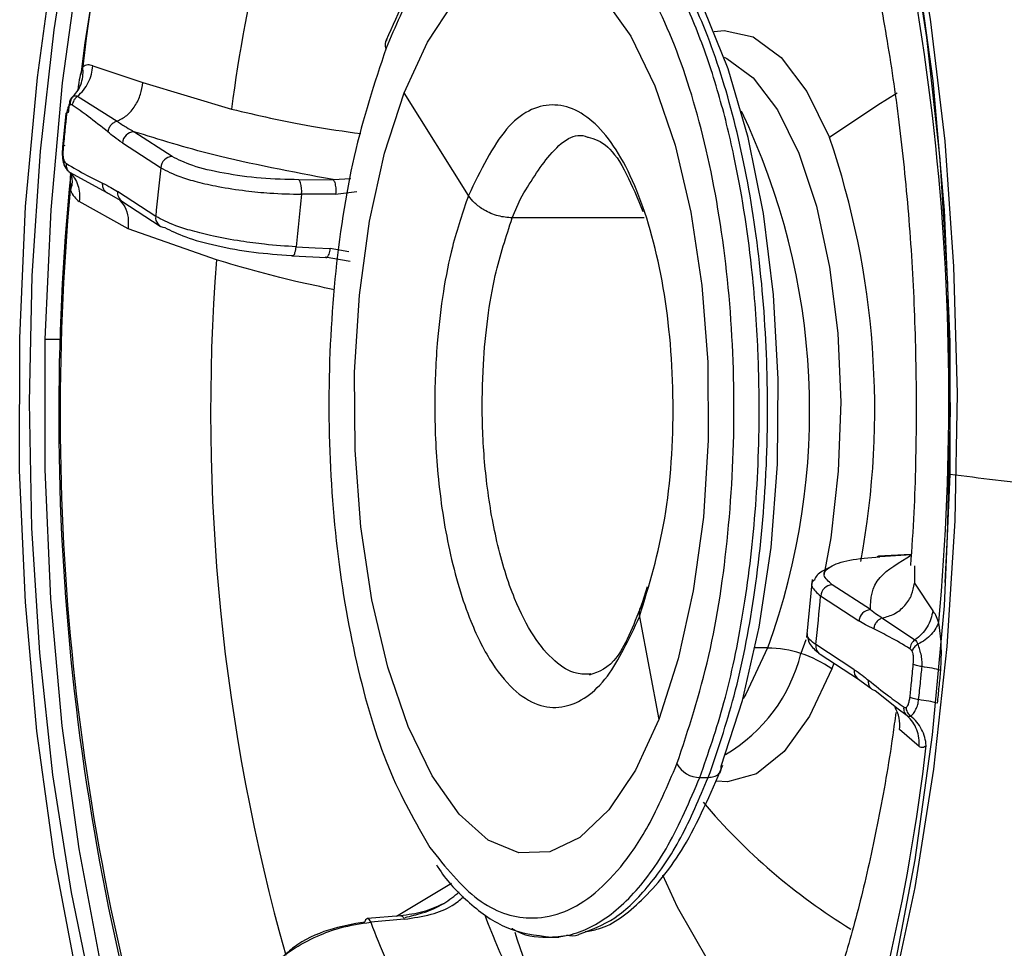
# Model space of a CAD drawing. Extents: x 526 to 613, y 487 to 635.
# Drawn here: x 599 to 600, y 543 to 544 of the extents above; entities that cross this region are included whole.
import ezdxf

# ---------------------------------------------------------------- set-up
doc = ezdxf.new("R2010")
doc.units = 0
doc.header["$MEASUREMENT"] = 0
doc.layers.add('1', color=4, linetype='Continuous')

# ---------------------------------------------------------------- blocks, each defined once
blk = doc.blocks.new('2024 VANGUARD HL')
at = {"layer": '1', "color": 3, "linetype": 'Continuous', "lineweight": 25}
for p, q in [((73.8654, 39.0356), (73.9166, 39.0184)), ((73.9166, 39.0184), (74.0075, 38.9912)), ((73.8474, 39.0071), (73.8423, 39.0013)), ((73.8496, 39.0044), (73.8902, 38.9788)), ((74.2501, 38.9027), (74.1842, 39.0078)), ((73.8378, 38.9865), (73.8343, 38.9527)), ((73.9466, 38.9427), (73.9074, 38.9681)), ((73.8956, 38.9567), (73.9348, 38.9313)), ((73.8649, 38.9137), (73.8417, 38.9263)), ((73.8421, 38.9253), (73.8437, 38.9208)), ((73.8421, 38.9228), (73.8423, 38.9082)), ((73.8431, 38.9234), (73.8429, 38.9235)), ((74.0765, 38.9189), (74.1115, 38.919)), ((74.1115, 38.919), (74.1295, 38.9201)), ((73.8793, 38.9059), (73.8649, 38.9137)), ((73.879, 38.906), (73.894, 38.8977)), ((73.9298, 38.8814), (73.8906, 38.9069)), ((74.1141, 38.9042), (74.0791, 38.9041)), ((74.1141, 38.9042), (74.1358, 38.9068)), ((74.295, 38.8798), (74.3034, 38.8995)), ((73.9015, 38.8685), (73.8513, 38.8966)), ((73.895, 38.897), (73.9342, 38.8715)), ((74.4303, 38.8798), (74.295, 38.8798)), ((73.9919, 38.8369), (73.9015, 38.8685)), ((74.1276, 38.8451), (74.1085, 38.8485)), ((74.0695, 38.8409), (74.1048, 38.8391)), ((74.1291, 38.835), (74.1035, 38.8395)), ((73.8165, 38.7555), (73.8337, 38.7555)), ((74.7032, 38.535), (74.6701, 38.5332)), ((74.7041, 38.5346), (74.6716, 38.5328)), ((74.7072, 38.5235), (74.7071, 38.5056)), ((74.6024, 38.5093), (74.5964, 38.45)), ((74.7071, 38.5056), (74.7258, 38.4774)), ((74.4332, 38.5019), (74.4263, 38.4802)), ((74.6619, 38.4786), (74.6227, 38.5041)), ((74.611, 38.4926), (74.6502, 38.4672)), ((74.4253, 38.4711), (74.4254, 38.4713)), ((74.4254, 38.4713), (74.4451, 38.3662)), ((74.6744, 38.47), (74.7076, 38.4478)), ((74.5959, 38.4477), (74.5908, 38.4337)), ((74.5567, 38.4393), (74.5439, 38.4393)), ((74.6451, 38.4174), (74.6059, 38.4428)), ((74.6104, 38.4329), (74.6496, 38.4075)), ((74.6246, 38.4236), (74.6225, 38.418)), ((74.6486, 38.4082), (74.6625, 38.398)), ((74.6905, 38.3768), (74.6668, 38.3953)), ((74.6882, 38.3779), (74.6873, 38.3786)), ((74.6997, 38.3697), (74.6905, 38.3768)), ((74.7118, 38.3384), (74.6919, 38.3557)), ((74.4873, 38.3068), (74.4959, 38.3068)), ((74.1764, 38.1647), (74.2327, 38.1986)), ((74.1804, 38.1651), (74.1467, 38.1621)), ((74.1844, 38.1615), (74.1501, 38.1585)), ((74.3315, 38.1432), (74.3428, 38.1432)), ((74.3414, 38.1432), (74.3504, 38.145))]:
    blk.add_line(p, q, dxfattribs=at)
at = {"layer": '1', "color": 3, "linetype": 'Continuous', "lineweight": 25, "flags": 128}
for points in [[(73.867, 38.0744), (73.8433, 38.189), (73.8245, 38.3094), (73.811, 38.4342), (73.8029, 38.562), (73.8004, 38.6912), (73.8033, 38.8204), (73.8117, 38.948), (73.8256, 39.0726), (73.8446, 39.1926), (73.8687, 39.3068), (73.8975, 39.4136), (73.9307, 39.512), (73.9679, 39.6006), (74.0087, 39.6786), (74.0525, 39.7449), (74.0989, 39.7988), (74.1474, 39.8397), (74.1973, 39.8671), (74.2481, 39.8807), (74.2992, 39.8802)], [(74.2992, 39.8802), (74.3499, 39.8658), (74.3998, 39.8375), (74.4481, 39.7958), (74.4944, 39.741), (74.538, 39.6739), (74.5786, 39.5952), (74.6155, 39.5059), (74.6485, 39.407), (74.677, 39.2996), (74.7007, 39.1851), (74.7195, 39.0647), (74.733, 38.9399), (74.7411, 38.8121), (74.7437, 38.6829), (74.7407, 38.5537), (74.7382, 38.5064)], [(73.8165, 38.7555), (73.8225, 38.888), (73.8342, 39.018), (73.8517, 39.1438), (73.8746, 39.2639), (73.9027, 39.3767), (73.9356, 39.4808), (73.9728, 39.5749), (74.014, 39.6579), (74.0586, 39.7287), (74.1061, 39.7864), (74.1558, 39.8302), (74.2071, 39.8597), (74.2594, 39.8744), (74.2785, 39.8761)], [(74.2615, 39.8478), (74.2355, 39.8415), (74.1849, 39.8182), (74.1356, 39.7807), (74.0882, 39.7294), (74.0434, 39.6651), (74.0018, 39.5884), (73.9638, 39.5004), (73.9299, 39.4021), (73.9006, 39.2949), (73.8762, 39.18), (73.857, 39.059), (73.8529, 39.0268)], [(74.422, 39.8309), (74.4503, 39.8037), (74.4984, 39.7447), (74.5437, 39.6724), (74.5855, 39.5876), (74.6233, 39.4916), (74.6566, 39.3854), (74.685, 39.2704), (74.7082, 39.1482), (74.7258, 39.0201), (74.7376, 38.8878), (74.7435, 38.753), (74.7434, 38.6174)], [(73.7904, 38.7567), (73.7965, 38.8915), (73.8085, 39.0237), (73.8262, 39.1516), (73.8495, 39.2737), (73.8781, 39.3884), (73.9115, 39.4944), (73.9494, 39.5901), (73.9913, 39.6745), (74.0367, 39.7465), (74.0633, 39.7809)], [(74.6193, 37.8712), (74.6203, 37.8737), (74.6541, 37.9719), (74.6834, 38.0792), (74.7078, 38.194), (74.727, 38.3151), (74.7407, 38.4409), (74.7488, 38.5697), (74.7511, 38.7), (74.7476, 38.8302), (74.7384, 38.9585), (74.7236, 39.0835), (74.7034, 39.2035), (74.678, 39.3169), (74.6477, 39.4225), (74.6193, 39.5029)], [(74.5091, 38.3184), (74.531, 38.3855), (74.5481, 38.4608), (74.5602, 38.5423), (74.5667, 38.6277), (74.5676, 38.7148), (74.5628, 38.8011), (74.5524, 38.8843), (74.5368, 38.9621), (74.5163, 39.0325), (74.4916, 39.0934), (74.4632, 39.1432), (74.4391, 39.1734)], [(74.1842, 39.0078), (74.2082, 39.0599), (74.2353, 39.1007), (74.2649, 39.1289), (74.296, 39.1437), (74.3276, 39.1446), (74.3589, 39.1315), (74.3888, 39.105), (74.4165, 39.0658), (74.4411, 39.0151), (74.4618, 38.9544), (74.4781, 38.8856), (74.4894, 38.8107), (74.4953, 38.7321), (74.4958, 38.6522), (74.4908, 38.5732), (74.4805, 38.4978), (74.4651, 38.4281), (74.4451, 38.3662)], [(74.5018, 39.0706), (74.5122, 39.0718), (74.5419, 39.0653), (74.5705, 39.0442), (74.5969, 39.0094), (74.6201, 38.9622)], [(74.512, 39.0445), (74.5149, 39.0432), (74.5418, 39.0233), (74.5667, 38.9906), (74.5886, 38.9461), (74.6066, 38.8917), (74.6201, 38.8294), (74.6285, 38.7617), (74.6316, 38.6911), (74.6291, 38.6203), (74.6213, 38.5521), (74.6141, 38.5136)], [(74.4451, 38.3662), (74.4212, 38.3141), (74.394, 38.2734), (74.3644, 38.2452), (74.3334, 38.2304), (74.3017, 38.2295), (74.2704, 38.2425), (74.2405, 38.269), (74.2129, 38.3083), (74.1883, 38.359), (74.1675, 38.4197), (74.1513, 38.4885), (74.14, 38.5633), (74.134, 38.6419), (74.1335, 38.7219), (74.1385, 38.8008), (74.1489, 38.8763), (74.1643, 38.946), (74.1842, 39.0078)], [(74.6894, 39.0075), (74.6695, 38.9954), (74.6201, 38.9622)], [(74.0737, 38.8502), (74.0932, 38.8492), (74.1085, 38.8485)], [(74.049, 37.611), (74.0354, 37.6294), (73.9901, 37.7017), (73.9483, 37.7864), (73.9105, 37.8825), (73.8772, 37.9887), (73.8488, 38.1036), (73.8257, 38.2259), (73.8081, 38.354), (73.7962, 38.4863), (73.7903, 38.6211), (73.7904, 38.7567)], [(74.258, 37.4999), (74.2057, 37.515), (74.1544, 37.5449), (74.1047, 37.5891), (74.0574, 37.6471), (74.0129, 37.7183), (73.9718, 37.8016), (73.9346, 37.896), (73.9019, 38.0004), (73.8739, 38.1134), (73.8512, 38.2337), (73.8339, 38.3596), (73.8222, 38.4897), (73.8164, 38.6222), (73.8165, 38.7555)], [(74.7434, 38.6174), (74.7374, 38.4826), (74.7254, 38.3504), (74.7076, 38.2225), (74.6843, 38.1004), (74.6558, 37.9856), (74.6223, 37.8797), (74.5844, 37.784), (74.5425, 37.6996), (74.4972, 37.6276), (74.4489, 37.5689), (74.4177, 37.5395)], [(74.5567, 38.4393), (74.5342, 38.392), (74.5316, 38.3877)], [(74.6225, 38.418), (74.5997, 38.3695), (74.5736, 38.3332), (74.5452, 38.3105), (74.5156, 38.3022), (74.5044, 38.303)], [(74.6486, 38.4082), (74.6489, 38.408), (74.6496, 38.4075)], [(74.6067, 38.0302), (74.5683, 38.0454), (74.5312, 38.0748), (74.4963, 38.118), (74.4643, 38.1738), (74.4494, 38.2066)]]:
    blk.add_lwpolyline(points, dxfattribs=at)
at = {"layer": '1', "color": 3, "linetype": 'Continuous', "lineweight": 25}
for centre, radius, start, end in [((75.8045, 38.8132), 1.962, 159.8154, 173.5168), ((72.2375, 38.6941), 2.5049, 354.7728, 17.8371), ((75.5331, 38.7965), 1.538, 159.7269, 172.7261), ((74.1738, 39.0573), 0.00903, 144.4431, 205.2999), ((73.8912, 38.6823), 0.7085, 339.943, 25.6758), ((73.9082, 38.9555), 0.0126, 93.8502, 174.7362), ((73.8059, 38.6837), 0.8605, 349.5667, 18.884), ((73.9474, 38.9301), 0.0126, 93.8505, 174.7364), ((75.9906, 38.6984), 2.0689, 173.5377, 174.9248), ((76.345, 38.6775), 2.5146, 174.3473, 197.816), ((74.0717, 38.9143), 0.00662, 13.7382, 43.8355), ((76.3367, 38.68), 2.5049, 174.7728, 197.8371), ((74.0469, 38.9073), 0.0324, 354.2656, 15.2725), ((73.9009, 38.9055), 0.0103, 172.415, 235.7088), ((75.8607, 38.6969), 1.7935, 173.3654, 175.097), ((73.9396, 38.8799), 0.00995, 171.374, 267.5294), ((74.0475, 38.8529), 0.0263, 341.3695, 354.1407), ((74.0694, 38.8442), 0.00303, 255.1737, 5.4306), ((76.0367, 38.6811), 2.0507, 175.6436, 195.7429), ((74.6702, 38.5305), 0.00273, 60.3516, 121.0016), ((74.6236, 38.4915), 0.0126, 93.8513, 174.7364), ((72.5502, 38.6757), 2.0689, 353.5377, 354.9248), ((74.6628, 38.466), 0.0126, 93.8502, 174.7363), ((74.5559, 38.3278), 0.1115, 71.7354, 89.5631), ((74.6162, 38.4414), 0.0103, 172.4149, 235.7087), ((74.4287, 38.4742), 0.1671, 300.5036, 345.9691), ((74.5542, 38.3201), 0.1193, 55.1167, 72.152), ((74.6556, 38.416), 0.0105, 172.7305, 228.2893), ((72.7697, 38.5609), 1.962, 339.8154, 353.5168), ((74.4868, 38.3331), 0.0263, 208.5505, 271.1579), ((74.9699, 38.687), 0.628, 220.2359, 238.5132), ((74.1481, 38.1584), 0.00406, 111.1045, 176.079), ((74.1458, 38.158), 0.00424, 10.909, 78.4093), ((74.1702, 38.1556), 0.0154, 22.4488, 23.7237), ((74.9882, 38.4348), 0.7698, 200.5151, 205.8905), ((74.1359, 38.1526), 0.0154, 22.4951, 23.7243), ((74.9299, 38.4505), 0.8327, 200.5329, 203.4211), ((74.6095, 38.2377), 0.3243, 196.0384, 241.865)]:
    blk.add_arc(centre, radius, start, end, dxfattribs=at)
for points, knots in [([(74.6246, 39.2856), (74.6257, 39.2824), (74.6331, 39.261), (74.6468, 39.2141), (74.6642, 39.1422), (74.6797, 39.061), (74.6925, 38.9724), (74.702, 38.8778), (74.7078, 38.7793), (74.7094, 38.6786), (74.7077, 38.5928), (74.7043, 38.5418), (74.7031, 38.5237)], [0, 0, 0, 0, 0.018759, 0.124574, 0.23341, 0.345593, 0.460465, 0.577394, 0.695778, 0.815056, 0.934703, 1, 1, 1, 1]), ([(74.3328, 39.2309), (74.319, 39.2294), (74.2895, 39.2261), (74.2463, 39.1964), (74.2028, 39.1448), (74.1786, 39.0903), (74.1659, 39.0618)], [0, 0, 0, 0, 0.209103, 0.445814, 0.709528, 1, 1, 1, 1]), ([(74.4873, 38.3068), (74.4959, 38.3316), (74.5136, 38.3825), (74.5328, 38.4751), (74.5455, 38.5792), (74.5483, 38.6567), (74.5479, 38.7017), (74.5477, 38.7136), (74.5474, 38.7277), (74.5459, 38.7669), (74.5403, 38.8415), (74.5261, 38.9307), (74.5063, 39.0103), (74.489, 39.0612), (74.473, 39.0989), (74.4604, 39.1241), (74.4397, 39.1599), (74.41, 39.1977), (74.3716, 39.2237), (74.3454, 39.2321), (74.3324, 39.2306), (74.3312, 39.2305)], [0, 0, 0, 0, 0.077618, 0.158985, 0.244098, 0.332957, 0.340568, 0.349918, 0.361006, 0.373832, 0.442451, 0.538756, 0.597397, 0.662974, 0.695488, 0.727096, 0.757798, 0.844333, 0.922746, 0.993028, 1, 1, 1, 1]), ([(74.4959, 38.3068), (74.5052, 38.3338), (74.5243, 38.3895), (74.5443, 38.4921), (74.5542, 38.588), (74.557, 38.6698), (74.556, 38.7509), (74.5483, 38.8489), (74.5297, 38.9567), (74.507, 39.0364), (74.4851, 39.0916), (74.4629, 39.1369), (74.4336, 39.1808), (74.3969, 39.2141), (74.3669, 39.2302), (74.3496, 39.2291), (74.3452, 39.2288)], [0, 0, 0, 0, 0.084998, 0.174961, 0.269885, 0.319288, 0.369936, 0.462357, 0.554778, 0.647199, 0.693477, 0.739754, 0.818158, 0.89605, 0.973429, 1, 1, 1, 1]), ([(74.4637, 38.3205), (74.4755, 38.3561), (74.4987, 38.4264), (74.5181, 38.5558), (74.5245, 38.691), (74.5169, 38.8263), (74.4958, 38.9523), (74.4628, 39.0607), (74.4199, 39.1443), (74.3701, 39.1976), (74.3237, 39.2144), (74.2844, 39.208), (74.2529, 39.1904), (74.2228, 39.1603), (74.1927, 39.1165), (74.1752, 39.0757), (74.1657, 39.0535)], [0, 0, 0, 0, 0.084322, 0.166561, 0.248777, 0.33096, 0.413113, 0.495267, 0.577423, 0.659581, 0.741762, 0.791173, 0.840598, 0.890044, 0.940333, 1, 1, 1, 1]), ([(74.1657, 39.0535), (74.1539, 39.0179), (74.1307, 38.9476), (74.1113, 38.8182), (74.1048, 38.683), (74.1125, 38.5476), (74.1336, 38.4221), (74.1662, 38.312), (74.1958, 38.2605), (74.2106, 38.2348)], [0, 0, 0, 0, 0.146032, 0.288456, 0.43084, 0.573167, 0.715443, 0.857719, 1, 1, 1, 1]), ([(73.8453, 39.0045), (73.847, 39.0064), (73.8505, 39.0104), (73.8538, 39.018), (73.8556, 39.0262), (73.8552, 39.0319), (73.8551, 39.0347)], [0, 0, 0, 0, 0.249676, 0.503855, 0.756033, 1, 1, 1, 1]), ([(73.8496, 39.0044), (73.8517, 39.0064), (73.856, 39.0105), (73.8609, 39.0183), (73.8643, 39.0268), (73.865, 39.0327), (73.8654, 39.0356)], [0, 0, 0, 0, 0.249775, 0.504218, 0.756467, 1, 1, 1, 1]), ([(73.8551, 39.0347), (73.8533, 39.029), (73.8512, 39.0224), (73.8504, 39.014), (73.8503, 39.013)], [0, 0, 0, 0, 0.878347, 1, 1, 1, 1]), ([(73.8654, 39.0356), (73.8636, 39.0361), (73.86, 39.0371), (73.8567, 39.0355), (73.8551, 39.0347)], [0, 0, 0, 0, 0.495801, 1, 1, 1, 1]), ([(73.8503, 39.0131), (73.8502, 39.0126), (73.8502, 39.0116), (73.8492, 39.0097), (73.8488, 39.0088)], [0, 0, 0, 0, 0.531211, 1, 1, 1, 1]), ([(73.8902, 38.9788), (73.8936, 38.9805), (73.9004, 38.9841), (73.9088, 38.9941), (73.9147, 39.006), (73.916, 39.0144), (73.9166, 39.0184)], [0, 0, 0, 0, 0.250711, 0.510511, 0.764609, 1, 1, 1, 1]), ([(73.8453, 39.0045), (73.8443, 39.0037), (73.8425, 39.0023), (73.8412, 38.9979), (73.8406, 38.993), (73.8403, 38.9894), (73.8401, 38.9877)], [0, 0, 0, 0, 0.296548, 0.554251, 0.789189, 1, 1, 1, 1]), ([(73.8453, 39.0045), (73.8448, 39.0039), (73.8437, 39.0027), (73.8427, 39.0005), (73.8421, 38.9981), (73.8421, 38.9964), (73.8421, 38.9956)], [0, 0, 0, 0, 0.247007, 0.5, 0.752993, 1, 1, 1, 1]), ([(73.8496, 39.0044), (73.8489, 39.0038), (73.8475, 39.0027), (73.8459, 39.0004), (73.8448, 38.9979), (73.8445, 38.9962), (73.8443, 38.9954)], [0, 0, 0, 0, 0.246698, 0.5, 0.753302, 1, 1, 1, 1]), ([(73.8453, 39.0045), (73.846, 39.0047), (73.8474, 39.0052), (73.8488, 39.0047), (73.8496, 39.0044)], [0, 0, 0, 0, 0.496987, 1, 1, 1, 1]), ([(73.8386, 38.9851), (73.8388, 38.9866), (73.8392, 38.9893), (73.84, 38.9926), (73.841, 38.9947), (73.8418, 38.9953), (73.8421, 38.9956)], [0, 0, 0, 0, 0.316144, 0.604812, 0.810522, 1, 1, 1, 1]), ([(73.8443, 38.9954), (73.8439, 38.9956), (73.8432, 38.996), (73.8424, 38.9957), (73.8421, 38.9956)], [0, 0, 0, 0, 0.557135, 1, 1, 1, 1]), ([(73.8807, 38.9679), (73.8739, 38.9733), (73.8619, 38.9829), (73.8497, 38.9916), (73.8443, 38.9954)], [0, 0, 0, 0, 0.559997, 1, 1, 1, 1]), ([(74.0075, 38.9912), (74.0338, 38.985), (74.0748, 38.9754), (74.1227, 38.9685), (74.14, 38.9661)], [0, 0, 0, 0, 0.6408992, 1, 1, 1, 1]), ([(74.4254, 38.4713), (74.4352, 38.5034), (74.4548, 38.5677), (74.4628, 38.691), (74.4527, 38.8114), (74.4249, 38.9133), (74.3838, 38.9809), (74.3359, 39.0031), (74.2874, 38.9796), (74.2625, 38.9283), (74.2501, 38.9027)], [0, 0, 0, 0, 0.125053, 0.250091, 0.375113, 0.500121, 0.625113, 0.750091, 0.875053, 1, 1, 1, 1]), ([(73.8352, 38.9513), (73.8358, 38.9577), (73.837, 38.9689), (73.8381, 38.9802), (73.8386, 38.9851)], [0, 0, 0, 0, 0.56, 1, 1, 1, 1]), ([(73.8401, 38.9877), (73.8396, 38.9875), (73.8385, 38.9873), (73.8377, 38.9866), (73.8377, 38.9859), (73.8383, 38.9854), (73.8386, 38.9851)], [0, 0, 0, 0, 0.2456966, 0.5, 0.7543034, 1, 1, 1, 1]), ([(73.8902, 38.9788), (73.889, 38.9783), (73.8867, 38.9775), (73.8837, 38.9749), (73.8815, 38.9716), (73.8809, 38.9691), (73.8807, 38.9679)], [0, 0, 0, 0, 0.243098, 0.5, 0.756902, 1, 1, 1, 1]), ([(73.8902, 38.9788), (73.8934, 38.9766), (73.899, 38.9729), (73.9048, 38.9696), (73.9074, 38.9681)], [0, 0, 0, 0, 0.561456, 1, 1, 1, 1]), ([(74.3034, 38.8995), (74.3131, 38.9154), (74.3336, 38.9492), (74.3595, 38.9689), (74.3726, 38.9623), (74.3729, 38.9622)], [0, 0, 0, 0, 0.466727, 0.98796, 1, 1, 1, 1]), ([(73.8956, 38.9567), (73.8928, 38.9586), (73.8878, 38.9621), (73.8828, 38.9661), (73.8807, 38.9679)], [0, 0, 0, 0, 0.559985, 1, 1, 1, 1]), ([(74.1115, 38.919), (74.069, 38.927), (73.9931, 38.9414), (73.9336, 38.96), (73.9074, 38.9681)], [0, 0, 0, 0, 0.559798, 1, 1, 1, 1]), ([(74.3729, 38.9626), (74.3793, 38.9607), (74.3916, 38.957), (74.4111, 38.9299), (74.4232, 38.8999), (74.4287, 38.8863)], [0, 0, 0, 0, 0.380187, 0.718449, 1, 1, 1, 1]), ([(73.8343, 38.9526), (73.8342, 38.9512), (73.834, 38.9481), (73.834, 38.9432), (73.8346, 38.9379), (73.8356, 38.935), (73.8362, 38.9335)], [0, 0, 0, 0, 0.219636, 0.456726, 0.71003, 1, 1, 1, 1]), ([(73.8367, 38.9539), (73.8362, 38.9537), (73.835, 38.9534), (73.8343, 38.9528), (73.8342, 38.9521), (73.8349, 38.9516), (73.8352, 38.9513)], [0, 0, 0, 0, 0.245697, 0.5, 0.754303, 1, 1, 1, 1]), ([(73.8363, 38.938), (73.836, 38.9388), (73.8353, 38.9407), (73.8348, 38.9455), (73.8351, 38.9491), (73.8352, 38.9513)], [0, 0, 0, 0, 0.24307, 0.51589, 1, 1, 1, 1]), ([(74.0765, 38.9189), (74.0636, 38.9192), (74.0377, 38.9198), (73.9988, 38.9252), (73.9656, 38.933), (73.9529, 38.9395), (73.9466, 38.9427)], [0, 0, 0, 0, 0.249698, 0.500187, 0.750582, 1, 1, 1, 1]), ([(73.8379, 38.931), (73.8375, 38.9315), (73.8366, 38.9324), (73.836, 38.9341), (73.8358, 38.936), (73.8361, 38.9373), (73.8363, 38.938)], [0, 0, 0, 0, 0.247007, 0.5, 0.752993, 1, 1, 1, 1]), ([(73.8362, 38.9335), (73.8367, 38.9324), (73.8378, 38.9302), (73.8393, 38.9285), (73.8401, 38.9276)], [0, 0, 0, 0, 0.484828, 1, 1, 1, 1]), ([(73.8363, 38.938), (73.8366, 38.9373), (73.8372, 38.9362), (73.838, 38.9357), (73.8383, 38.9354)], [0, 0, 0, 0, 0.562739, 1, 1, 1, 1]), ([(73.8417, 38.9263), (73.841, 38.9269), (73.8396, 38.9279), (73.8384, 38.93), (73.8379, 38.931)], [0, 0, 0, 0, 0.505655, 1, 1, 1, 1]), ([(73.8417, 38.9263), (73.8411, 38.9269), (73.84, 38.9281), (73.8388, 38.9303), (73.8382, 38.9328), (73.8383, 38.9346), (73.8383, 38.9354)], [0, 0, 0, 0, 0.246698, 0.5, 0.753302, 1, 1, 1, 1]), ([(73.8383, 38.9354), (73.8452, 38.9314), (73.8575, 38.9241), (73.8699, 38.918), (73.8753, 38.9153)], [0, 0, 0, 0, 0.559998, 1, 1, 1, 1]), ([(73.9348, 38.9313), (73.941, 38.928), (73.9507, 38.9229), (73.9724, 38.9165), (73.9948, 38.9115), (74.0203, 38.9076), (74.0495, 38.9047), (74.0683, 38.9043), (74.0791, 38.9041)], [0, 0, 0, 0, 0.223173, 0.354792, 0.499492, 0.670253, 0.81071, 1, 1, 1, 1]), ([(73.8417, 38.9263), (73.8434, 38.9245), (73.847, 38.9207), (73.8503, 38.9133), (73.852, 38.9052), (73.8516, 38.8995), (73.8513, 38.8966)], [0, 0, 0, 0, 0.249775, 0.504218, 0.756467, 1, 1, 1, 1]), ([(73.8437, 38.9208), (73.844, 38.9188), (73.8444, 38.9147), (73.843, 38.9104), (73.8423, 38.9082)], [0, 0, 0, 0, 0.508274, 1, 1, 1, 1]), ([(73.8423, 38.9082), (73.8436, 38.9057), (73.8462, 38.9008), (73.8496, 38.898), (73.8513, 38.8966)], [0, 0, 0, 0, 0.5041992, 1, 1, 1, 1]), ([(73.8753, 38.9153), (73.8782, 38.9139), (73.8833, 38.9114), (73.8884, 38.9083), (73.8906, 38.9069)], [0, 0, 0, 0, 0.559985, 1, 1, 1, 1]), ([(73.8826, 38.9041), (73.8816, 38.9045), (73.8794, 38.9053), (73.8769, 38.9081), (73.8754, 38.9115), (73.8754, 38.9141), (73.8753, 38.9153)], [0, 0, 0, 0, 0.243098, 0.5, 0.756902, 1, 1, 1, 1]), ([(73.8919, 38.8989), (73.8941, 38.8965), (73.8987, 38.8916), (73.902, 38.8806), (73.9017, 38.8724), (73.9015, 38.8685)], [0, 0, 0, 0, 0.328091, 0.676884, 1, 1, 1, 1]), ([(74.2501, 38.9027), (74.2443, 38.8857), (74.2297, 38.8427), (74.2182, 38.7679), (74.2146, 38.6877), (74.2179, 38.6135), (74.2298, 38.5353), (74.2497, 38.469), (74.2739, 38.4216), (74.2985, 38.3927), (74.3238, 38.3784), (74.3558, 38.3774), (74.3928, 38.4018), (74.4149, 38.4488), (74.4253, 38.4711)], [0, 0, 0, 0, 0.06946, 0.175709, 0.242892, 0.319309, 0.40495, 0.499799, 0.573044, 0.643265, 0.710458, 0.774619, 0.893317, 1, 1, 1, 1]), ([(74.295, 38.8798), (74.2902, 38.8802), (74.2804, 38.8811), (74.2667, 38.887), (74.2562, 38.8947), (74.2521, 38.9001), (74.2501, 38.9027)], [0, 0, 0, 0, 0.2722677, 0.5618621, 0.7876974, 1, 1, 1, 1]), ([(74.0737, 38.8502), (74.063, 38.8509), (74.0443, 38.8521), (74.0151, 38.8561), (73.9897, 38.8607), (73.9675, 38.8662), (73.9457, 38.873), (73.9359, 38.8782), (73.9298, 38.8814)], [0, 0, 0, 0, 0.189178, 0.329349, 0.49967, 0.644705, 0.776575, 1, 1, 1, 1]), ([(74.3757, 38.4127), (74.3707, 38.4125), (74.3582, 38.412), (74.338, 38.4248), (74.3163, 38.4501), (74.2956, 38.4907), (74.2787, 38.5452), (74.2679, 38.6085), (74.2636, 38.6708), (74.265, 38.7429), (74.2744, 38.8171), (74.2888, 38.8608), (74.295, 38.8798)], [0, 0, 0, 0, 0.057893, 0.146625, 0.239031, 0.335107, 0.448965, 0.554088, 0.650465, 0.738085, 0.886447, 1, 1, 1, 1]), ([(73.9392, 38.87), (73.9455, 38.8667), (73.9582, 38.8601), (73.9914, 38.8511), (74.0301, 38.8441), (74.0558, 38.8422), (74.0687, 38.8412)], [0, 0, 0, 0, 0.249643, 0.500118, 0.750531, 1, 1, 1, 1]), ([(74.1129, 38.8063), (74.0995, 38.809), (74.0555, 38.8181), (74.018, 38.8292), (73.9919, 38.8369)], [0, 0, 0, 0, 0.306534, 1, 1, 1, 1]), ([(74.7434, 38.6174), (74.774, 38.6135), (74.8353, 38.6057), (74.9182, 38.5982), (74.9597, 38.5944)], [0, 0, 0, 0, 0.5, 1, 1, 1, 1]), ([(74.6227, 38.5041), (74.619, 38.5074), (74.6115, 38.514), (74.6189, 38.5229), (74.6387, 38.5299), (74.6606, 38.5319), (74.6716, 38.5328)], [0, 0, 0, 0, 0.249644, 0.500118, 0.750531, 1, 1, 1, 1]), ([(74.6619, 38.4786), (74.6624, 38.4899), (74.6633, 38.5101), (74.6916, 38.5271), (74.7041, 38.5346)], [0, 0, 0, 0, 0.559798, 1, 1, 1, 1]), ([(74.6207, 38.5222), (74.6153, 38.5195), (74.6071, 38.5155), (74.6053, 38.5106), (74.6047, 38.5089)], [0, 0, 0, 0, 0.658901, 1, 1, 1, 1]), ([(74.6049, 38.5093), (74.6042, 38.5087), (74.6015, 38.5066), (74.6013, 38.501), (74.6072, 38.4959), (74.611, 38.4926)], [0, 0, 0, 0, 0.114645, 0.4432499, 1, 1, 1, 1]), ([(74.6744, 38.47), (74.6786, 38.4712), (74.6872, 38.4737), (74.6977, 38.4824), (74.7049, 38.4934), (74.7064, 38.5017), (74.7071, 38.5056)], [0, 0, 0, 0, 0.250711, 0.510511, 0.764609, 1, 1, 1, 1]), ([(74.4292, 38.488), (74.4206, 38.4657), (74.4035, 38.4217), (74.3837, 38.4148), (74.374, 38.4115)], [0, 0, 0, 0, 0.506915, 1, 1, 1, 1]), ([(74.4283, 38.4842), (74.4272, 38.4825), (74.4246, 38.4787), (74.4251, 38.4738), (74.4253, 38.4711)], [0, 0, 0, 0, 0.442522, 1, 1, 1, 1]), ([(74.6619, 38.4786), (74.6642, 38.4769), (74.6683, 38.4738), (74.6725, 38.4712), (74.6744, 38.47)], [0, 0, 0, 0, 0.558531, 1, 1, 1, 1]), ([(74.7258, 38.4774), (74.7253, 38.4746), (74.7243, 38.4689), (74.7203, 38.4607), (74.7148, 38.4533), (74.71, 38.4496), (74.7076, 38.4478)], [0, 0, 0, 0, 0.243533, 0.495782, 0.750225, 1, 1, 1, 1]), ([(74.7319, 38.4659), (74.731, 38.4684), (74.7291, 38.4733), (74.7269, 38.4761), (74.7258, 38.4774)], [0, 0, 0, 0, 0.504199, 1, 1, 1, 1]), ([(74.6654, 38.4588), (74.6626, 38.4602), (74.6575, 38.4627), (74.6524, 38.4658), (74.6502, 38.4672)], [0, 0, 0, 0, 0.559985, 1, 1, 1, 1]), ([(74.6744, 38.47), (74.6733, 38.4696), (74.671, 38.4687), (74.6681, 38.466), (74.666, 38.4626), (74.6656, 38.46), (74.6654, 38.4588)], [0, 0, 0, 0, 0.243098, 0.5, 0.756902, 1, 1, 1, 1]), ([(74.7319, 38.4659), (74.7311, 38.4637), (74.7293, 38.4594), (74.7245, 38.4531), (74.7183, 38.4475), (74.7132, 38.4445), (74.7106, 38.4431)], [0, 0, 0, 0, 0.243967, 0.496145, 0.750324, 1, 1, 1, 1]), ([(74.7341, 38.4164), (74.7345, 38.4251), (74.7353, 38.4417), (74.733, 38.4581), (74.7319, 38.4659)], [0, 0, 0, 0, 0.5297312, 1, 1, 1, 1]), ([(74.6059, 38.4428), (74.6017, 38.4461), (74.5963, 38.4503), (74.5973, 38.4539), (74.5975, 38.4546)], [0, 0, 0, 0, 0.7858822, 1, 1, 1, 1]), ([(74.5971, 38.4543), (74.5974, 38.4508), (74.5979, 38.4436), (74.6056, 38.437), (74.6094, 38.4336)], [0, 0, 0, 0, 0.4998876, 1, 1, 1, 1]), ([(74.7025, 38.4386), (74.6956, 38.4427), (74.6833, 38.4499), (74.6709, 38.4561), (74.6654, 38.4588)], [0, 0, 0, 0, 0.559998, 1, 1, 1, 1]), ([(74.7076, 38.4478), (74.7069, 38.4472), (74.7056, 38.446), (74.704, 38.4438), (74.7029, 38.4413), (74.7026, 38.4395), (74.7025, 38.4386)], [0, 0, 0, 0, 0.246698, 0.5, 0.753302, 1, 1, 1, 1]), ([(74.7076, 38.4478), (74.7081, 38.4472), (74.7092, 38.4461), (74.7102, 38.4441), (74.7106, 38.4431)], [0, 0, 0, 0, 0.503013, 1, 1, 1, 1]), ([(74.7045, 38.4361), (74.7042, 38.4367), (74.7035, 38.4379), (74.7028, 38.4384), (74.7025, 38.4386)], [0, 0, 0, 0, 0.562763, 1, 1, 1, 1]), ([(74.7106, 38.4431), (74.7099, 38.4426), (74.7085, 38.4417), (74.7067, 38.44), (74.7053, 38.4381), (74.7048, 38.4368), (74.7045, 38.4361)], [0, 0, 0, 0, 0.247007, 0.5, 0.752993, 1, 1, 1, 1]), ([(74.7045, 38.4361), (74.7048, 38.4352), (74.7055, 38.4334), (74.7059, 38.4286), (74.7057, 38.425), (74.7056, 38.4227)], [0, 0, 0, 0, 0.243345, 0.515967, 1, 1, 1, 1]), ([(74.7149, 38.4202), (74.7149, 38.422), (74.7151, 38.4256), (74.7142, 38.4315), (74.7126, 38.4379), (74.7113, 38.4413), (74.7106, 38.4431)], [0, 0, 0, 0, 0.210808, 0.445743, 0.703445, 1, 1, 1, 1]), ([(74.6451, 38.4174), (74.648, 38.4154), (74.653, 38.412), (74.6579, 38.408), (74.6601, 38.4062)], [0, 0, 0, 0, 0.559985, 1, 1, 1, 1]), ([(74.7056, 38.4227), (74.7049, 38.4164), (74.7038, 38.4051), (74.7027, 38.3939), (74.7022, 38.3889)], [0, 0, 0, 0, 0.56, 1, 1, 1, 1]), ([(74.7149, 38.4202), (74.7139, 38.4204), (74.7119, 38.4206), (74.7092, 38.4213), (74.707, 38.422), (74.706, 38.4225), (74.7056, 38.4227)], [0, 0, 0, 0, 0.2456965, 0.5, 0.7543034, 1, 1, 1, 1]), ([(74.7114, 38.3864), (74.7121, 38.3927), (74.7132, 38.404), (74.7144, 38.4153), (74.7149, 38.4202)], [0, 0, 0, 0, 0.559999, 1, 1, 1, 1]), ([(74.7341, 38.4164), (74.7312, 38.4171), (74.7254, 38.4187), (74.7184, 38.4197), (74.7149, 38.4202)], [0, 0, 0, 0, 0.497197, 1, 1, 1, 1]), ([(74.7307, 38.3827), (74.7313, 38.3883), (74.7324, 38.3995), (74.7336, 38.4108), (74.7341, 38.4164)], [0, 0, 0, 0, 0.4998842, 1, 1, 1, 1]), ([(74.6668, 38.3953), (74.6658, 38.3957), (74.6637, 38.3966), (74.6613, 38.3992), (74.66, 38.4025), (74.6601, 38.405), (74.6601, 38.4062)], [0, 0, 0, 0, 0.243098, 0.5, 0.756902, 1, 1, 1, 1]), ([(74.6601, 38.4062), (74.6669, 38.4008), (74.6789, 38.3911), (74.6911, 38.3825), (74.6964, 38.3787)], [0, 0, 0, 0, 0.559997, 1, 1, 1, 1]), ([(74.7022, 38.3889), (74.702, 38.3875), (74.7016, 38.3847), (74.7007, 38.3815), (74.6997, 38.3793), (74.699, 38.3788), (74.6987, 38.3785)], [0, 0, 0, 0, 0.316237, 0.605106, 0.810922, 1, 1, 1, 1]), ([(74.7114, 38.3864), (74.7105, 38.3865), (74.7085, 38.3868), (74.7058, 38.3874), (74.7035, 38.3882), (74.7026, 38.3887), (74.7022, 38.3889)], [0, 0, 0, 0, 0.245697, 0.5, 0.754303, 1, 1, 1, 1]), ([(74.7032, 38.3696), (74.7042, 38.3704), (74.7059, 38.3718), (74.7086, 38.3762), (74.7106, 38.3811), (74.7112, 38.3847), (74.7114, 38.3864)], [0, 0, 0, 0, 0.2971534, 0.5549258, 0.7896479, 1, 1, 1, 1]), ([(74.7307, 38.3827), (74.7278, 38.3835), (74.7219, 38.385), (74.715, 38.3859), (74.7114, 38.3864)], [0, 0, 0, 0, 0.497192, 1, 1, 1, 1]), ([(74.6919, 38.3557), (74.6921, 38.3597), (74.6924, 38.3678), (74.6889, 38.3749), (74.6872, 38.3785)], [0, 0, 0, 0, 0.502944, 1, 1, 1, 1]), ([(74.6964, 38.3787), (74.6969, 38.3785), (74.6976, 38.3781), (74.6984, 38.3784), (74.6987, 38.3785)], [0, 0, 0, 0, 0.557139, 1, 1, 1, 1]), ([(74.6997, 38.3697), (74.6991, 38.3703), (74.698, 38.3714), (74.6969, 38.3736), (74.6963, 38.3761), (74.6964, 38.3779), (74.6964, 38.3787)], [0, 0, 0, 0, 0.246698, 0.5, 0.753302, 1, 1, 1, 1]), ([(74.7032, 38.3696), (74.7026, 38.3702), (74.7014, 38.3714), (74.7, 38.3736), (74.699, 38.376), (74.6988, 38.3777), (74.6987, 38.3785)], [0, 0, 0, 0, 0.247007, 0.5, 0.752993, 1, 1, 1, 1]), ([(74.688, 38.3731), (74.687, 38.3654), (74.6819, 38.3273), (74.6706, 38.2628), (74.6532, 38.1844), (74.6357, 38.1207), (74.6242, 38.0877), (74.6194, 38.074)], [0, 0, 0, 0, 0.065825, 0.32326, 0.576411, 0.823535, 1, 1, 1, 1]), ([(74.7118, 38.3384), (74.7119, 38.3413), (74.712, 38.3472), (74.7097, 38.3558), (74.7058, 38.3636), (74.7017, 38.3677), (74.6997, 38.3697)], [0, 0, 0, 0, 0.243533, 0.495782, 0.750225, 1, 1, 1, 1]), ([(74.7032, 38.3696), (74.7026, 38.3694), (74.7014, 38.3688), (74.7003, 38.3694), (74.6997, 38.3697)], [0, 0, 0, 0, 0.494345, 1, 1, 1, 1]), ([(74.7192, 38.3394), (74.7188, 38.3422), (74.7181, 38.3479), (74.7147, 38.3561), (74.7098, 38.3637), (74.7054, 38.3677), (74.7032, 38.3696)], [0, 0, 0, 0, 0.243967, 0.496145, 0.750324, 1, 1, 1, 1]), ([(74.7118, 38.3384), (74.713, 38.3379), (74.7153, 38.337), (74.7179, 38.3386), (74.7192, 38.3394)], [0, 0, 0, 0, 0.495801, 1, 1, 1, 1]), ([(74.2106, 38.2348), (74.2267, 38.2149), (74.2589, 38.1751), (74.3057, 38.1598), (74.345, 38.1659), (74.3765, 38.1836), (74.4066, 38.2137), (74.4367, 38.2575), (74.4542, 38.2983), (74.4637, 38.3205)], [0, 0, 0, 0, 0.19442, 0.388896, 0.505825, 0.622787, 0.739797, 0.858802, 1, 1, 1, 1]), ([(74.3696, 38.1489), (74.3742, 38.1496), (74.3947, 38.1528), (74.4296, 38.1802), (74.4738, 38.2332), (74.498, 38.2897), (74.5107, 38.3192)], [0, 0, 0, 0, 0.0814577, 0.3582245, 0.6644924, 1, 1, 1, 1]), ([(74.4959, 38.3068), (74.4979, 38.3069), (74.502, 38.3073), (74.5066, 38.3099), (74.5093, 38.3137), (74.5092, 38.3168), (74.5091, 38.3183)], [0, 0, 0, 0, 0.242093, 0.499999, 0.757906, 1, 1, 1, 1]), ([(74.2948, 38.1523), (74.295, 38.1521), (74.3066, 38.1439), (74.3265, 38.1426), (74.353, 38.1442), (74.3822, 38.155), (74.4172, 38.182), (74.4557, 38.2336), (74.4768, 38.2825), (74.4873, 38.3068)], [0, 0, 0, 0, 0.0030025, 0.17169, 0.2777687, 0.3831497, 0.591547, 0.7971639, 1, 1, 1, 1]), ([(74.3636, 38.1461), (74.3759, 38.1506), (74.4006, 38.1598), (74.4357, 38.1945), (74.4685, 38.2423), (74.4868, 38.2853), (74.4959, 38.3068)], [0, 0, 0, 0, 0.246999, 0.499725, 0.750725, 1, 1, 1, 1]), ([(75.2742, 38.2371), (75.2667, 38.1658), (75.2522, 38.0281), (75.2237, 37.8335), (75.188, 37.6307), (75.1441, 37.4265), (75.0927, 37.2299), (75.043, 37.0685), (74.9968, 36.9378), (74.9535, 36.8286), (74.9073, 36.7241), (74.8569, 36.6232), (74.8038, 36.5312), (74.7622, 36.4686), (74.7323, 36.4278), (74.7086, 36.3976), (74.6791, 36.3628), (74.64, 36.322), (74.5914, 36.2793), (74.5565, 36.2587), (74.5375, 36.2474)], [0, 0, 0, 0, 0.070884, 0.13693, 0.198628, 0.283701, 0.359723, 0.42567, 0.482076, 0.530901, 0.578084, 0.638751, 0.696492, 0.748227, 0.771013, 0.793538, 0.826782, 0.8726, 0.930486, 1, 1, 1, 1]), ([(73.4749, 36.772), (73.5083, 36.6847), (73.5441, 36.6038), (73.6202, 36.455), (73.66, 36.388), (73.7425, 36.2692), (73.7853, 36.2171), (73.8738, 36.1278), (73.9199, 36.0904), (74.0588, 36.0042), (74.153, 35.9793), (74.345, 35.9965), (74.4385, 36.0382), (74.5755, 36.1493), (74.6209, 36.1949), (74.7079, 36.3002), (74.7499, 36.3601), (74.8311, 36.4941), (74.8704, 36.5686), (74.9454, 36.7313), (74.9807, 36.8182), (75.0467, 37.0026), (75.0775, 37.1002), (75.1203, 37.2548), (75.134, 37.3079), (75.1601, 37.4157), (75.1724, 37.4704), (75.2304, 37.7472), (75.2655, 37.9799), (75.2889, 38.2241)], [0, 0, 0, 0, 0.0625, 0.0625, 0.125, 0.125, 0.1875, 0.1875, 0.25, 0.25, 0.375, 0.375, 0.5, 0.5, 0.5625, 0.5625, 0.625, 0.625, 0.6875, 0.6875, 0.75, 0.75, 0.8125, 0.8125, 0.84375, 0.84375, 0.875, 0.875, 1, 1, 1, 1]), ([(74.2174, 38.2172), (74.2184, 38.2156), (74.228, 38.2004), (74.2505, 38.1775), (74.2887, 38.1487), (74.3189, 38.1451), (74.3351, 38.1432)], [0, 0, 0, 0, 0.031591, 0.301919, 0.624362, 1, 1, 1, 1]), ([(74.1844, 38.1615), (74.1938, 38.1629), (74.2115, 38.1655), (74.2323, 38.1736), (74.2415, 38.1813), (74.2453, 38.1845)], [0, 0, 0, 0, 0.399416, 0.754085, 1, 1, 1, 1]), ([(74.1852, 38.1634), (74.1911, 38.1648), (74.2053, 38.168), (74.2249, 38.1764), (74.2357, 38.1854), (74.2407, 38.1896)], [0, 0, 0, 0, 0.276847, 0.662692, 1, 1, 1, 1]), ([(74.2243, 38.1773), (74.2175, 38.1742), (74.204, 38.1679), (74.1883, 38.166), (74.1804, 38.1651)], [0, 0, 0, 0, 0.496375, 1, 1, 1, 1]), ([(74.181, 38.1651), (74.181, 38.1651), (74.1815, 38.1654), (74.1828, 38.1645), (74.1838, 38.1627), (74.1843, 38.1618)], [0, 0, 0, 0, 0.026288, 0.513144, 1, 1, 1, 1]), ([(74.0191, 38.0728), (74.0239, 38.0821), (74.0314, 38.097), (74.0503, 38.1162), (74.0702, 38.1315), (74.0937, 38.1441), (74.1213, 38.1543), (74.1396, 38.157), (74.1501, 38.1585)], [0, 0, 0, 0, 0.223173, 0.354792, 0.499492, 0.670253, 0.81071, 1, 1, 1, 1]), ([(74.1441, 38.1586), (74.1317, 38.1565), (74.1068, 38.1522), (74.0762, 38.138), (74.0633, 38.126), (74.0594, 38.1223)], [0, 0, 0, 0, 0.409679, 0.820657, 1, 1, 1, 1]), ([(74.3509, 38.1454), (74.3548, 38.1447), (74.3591, 38.1439), (74.3633, 38.1459), (74.3636, 38.1461)], [0, 0, 0, 0, 0.912414, 1, 1, 1, 1])]:
    blk.add_open_spline(points, degree=3, knots=knots, dxfattribs=at)
for points in [[(74.1115, 38.919), (74.1118, 38.9187), (74.1124, 38.918), (74.1129, 38.9167), (74.1132, 38.916)], [(74.1132, 38.916), (74.1134, 38.9152), (74.1138, 38.9136), (74.1142, 38.9106), (74.1143, 38.9074), (74.1142, 38.9053), (74.1141, 38.9042)], [(74.1073, 38.8427), (74.1075, 38.8436), (74.1081, 38.8453), (74.1084, 38.8474), (74.1085, 38.8485)], [(74.1035, 38.8395), (74.1038, 38.8393), (74.1044, 38.839), (74.1054, 38.8395), (74.1064, 38.8407), (74.107, 38.842), (74.1073, 38.8427)]]:
    blk.add_open_spline(points, degree=3, dxfattribs=at)

msp = doc.modelspace()

# ---------------------------------------------------------------- block references
at = {"layer": '1'}
msp.add_blockref('2024 VANGUARD HL', (525.5486, 504.5092), dxfattribs=at)

doc.saveas('drawing.dxf')
